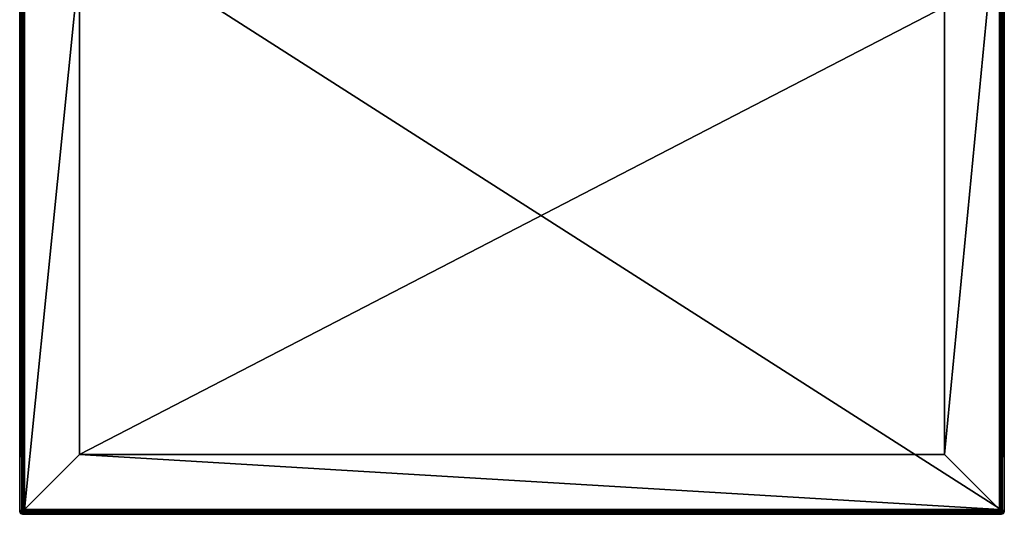
# Model space of a CAD drawing. Units: millimetres. Extents: x -350 to 350, y -900 to 10.
# Drawn here: x -350 to 350, y -900 to -548 of the extents above; entities that cross this region are included whole.
import ezdxf

# ---------------------------------------------------------------- set-up
doc = ezdxf.new("R2010")
doc.units = ezdxf.units.MM
doc.header["$LTSCALE"] = 81.481481
for name, color, linetype in [('101', 7, 'CONTINUOUS'), ('27', 7, 'CONTINUOUS'), ('28', 7, 'CONTINUOUS'), ('29', 7, 'CONTINUOUS'), ('32', 7, 'CONTINUOUS'), ('33', 7, 'CONTINUOUS'), ('34', 7, 'CONTINUOUS'), ('35', 7, 'CONTINUOUS'), ('37', 7, 'CONTINUOUS'), ('38', 7, 'CONTINUOUS'), ('39', 7, 'CONTINUOUS'), ('40', 7, 'CONTINUOUS'), ('47', 7, 'CONTINUOUS'), ('67', 7, 'CONTINUOUS'), ('94', 7, 'CONTINUOUS'), ('95', 7, 'CONTINUOUS'), ('96', 7, 'CONTINUOUS'), ('99', 7, 'CONTINUOUS')]:
    doc.layers.add(name, color=color, linetype=linetype)

msp = doc.modelspace()

# ---------------------------------------------------------------- linework, layer by layer
at = {"layer": '101', "color": 9, "linetype": 'Continuous'}
for points in [[(-348.51, -896.51, 28.48), (-348.51, -3.49, 28.48), (-350, -450), (-348.51, -896.51, 28.48)], [(-350, -898), (-348.51, -896.51, 28.48), (-350, -450), (-350, -898)]]:
    msp.add_3dface(points, dxfattribs=at)
at = {"layer": '27', "color": 9, "linetype": 'Continuous'}
for points in [[(346.79, -896.79, 30), (346.51, -896.91, 30), (347.56, -897.56, 29.57), (346.79, -896.79, 30)], [(347.56, -897.56, 29.57), (346.51, -896.91, 30), (346.51, -897.5, 29.89), (347.56, -897.56, 29.57)], [(346.51, -898.01, 29.56), (347.56, -897.56, 29.57), (346.51, -897.5, 29.89), (346.51, -898.01, 29.56)], [(347.56, -897.56, 29.57), (346.51, -898.01, 29.56), (347.92, -897.92, 28.52), (347.56, -897.56, 29.57)], [(347.92, -897.92, 28.52), (346.51, -898.01, 29.56), (346.51, -898.36, 29.06), (347.92, -897.92, 28.52)], [(346.51, -898.51, 28.48), (347.92, -897.92, 28.52), (346.51, -898.36, 29.06), (346.51, -898.51, 28.48)], [(346.91, -896.51, 30), (346.79, -896.79, 30), (347.5, -896.51, 29.89), (346.91, -896.51, 30)], [(347.5, -896.51, 29.89), (346.79, -896.79, 30), (348.01, -896.51, 29.56), (347.5, -896.51, 29.89)], [(348.01, -896.51, 29.56), (346.79, -896.79, 30), (347.56, -897.56, 29.57), (348.01, -896.51, 29.56)], [(348.01, -896.51, 29.56), (347.56, -897.56, 29.57), (348.36, -896.51, 29.06), (348.01, -896.51, 29.56)], [(348.36, -896.51, 29.06), (347.56, -897.56, 29.57), (348.51, -896.51, 28.48), (348.36, -896.51, 29.06)], [(348.51, -896.51, 28.48), (347.56, -897.56, 29.57), (347.92, -897.92, 28.52), (348.51, -896.51, 28.48)]]:
    msp.add_3dface(points, dxfattribs=at)
at = {"layer": '28', "color": 9, "linetype": 'Continuous'}
for points in [[(347.92, -897.92, 28.52), (346.51, -898.51, 28.48), (349.42, -899.42), (347.92, -897.92, 28.52)], [(349.42, -899.42), (346.51, -898.51, 28.48), (348, -900), (349.42, -899.42)], [(348.51, -896.51, 28.48), (347.92, -897.92, 28.52), (350, -898), (348.51, -896.51, 28.48)], [(350, -898), (347.92, -897.92, 28.52), (349.42, -899.42), (350, -898)]]:
    msp.add_3dface(points, dxfattribs=at)
at = {"layer": '29', "color": 9, "linetype": 'Continuous'}
for points in [[(347.5, -896.51, 29.89), (347.5, -3.49, 29.89), (346.91, -450, 30), (347.5, -896.51, 29.89)], [(348.01, -3.49, 29.56), (347.5, -3.49, 29.89), (348.01, -896.51, 29.56), (348.01, -3.49, 29.56)], [(347.5, -3.49, 29.89), (347.5, -896.51, 29.89), (348.01, -896.51, 29.56), (347.5, -3.49, 29.89)], [(348.36, -3.49, 29.06), (348.01, -3.49, 29.56), (348.36, -896.51, 29.06), (348.36, -3.49, 29.06)], [(348.01, -3.49, 29.56), (348.01, -896.51, 29.56), (348.36, -896.51, 29.06), (348.01, -3.49, 29.56)], [(348.51, -3.49, 28.48), (348.36, -3.49, 29.06), (348.51, -896.51, 28.48), (348.51, -3.49, 28.48)], [(348.36, -3.49, 29.06), (348.36, -896.51, 29.06), (348.51, -896.51, 28.48), (348.36, -3.49, 29.06)], [(346.91, -896.51, 30), (347.5, -896.51, 29.89), (346.91, -450, 30), (346.91, -896.51, 30)]]:
    msp.add_3dface(points, dxfattribs=at)
at = {"layer": '32', "color": 9, "linetype": 'Continuous'}
for points in [[(-348.51, -896.51, 28.48), (-347.92, -897.92, 28.52), (-348.36, -896.51, 29.06), (-348.51, -896.51, 28.48)], [(-347.92, -897.92, 28.52), (-348.01, -896.51, 29.56), (-348.36, -896.51, 29.06), (-347.92, -897.92, 28.52)], [(-348.01, -896.51, 29.56), (-347.56, -897.56, 29.57), (-347.5, -896.51, 29.89), (-348.01, -896.51, 29.56)], [(-347.56, -897.56, 29.57), (-348.01, -896.51, 29.56), (-347.92, -897.92, 28.52), (-347.56, -897.56, 29.57)], [(-346.51, -898.51, 28.48), (-347.56, -897.56, 29.57), (-347.92, -897.92, 28.52), (-346.51, -898.51, 28.48)], [(-346.79, -896.79, 30), (-346.91, -896.51, 30), (-347.56, -897.56, 29.57), (-346.79, -896.79, 30)], [(-347.56, -897.56, 29.57), (-346.91, -896.51, 30), (-347.5, -896.51, 29.89), (-347.56, -897.56, 29.57)], [(-346.51, -898.01, 29.56), (-346.79, -896.79, 30), (-347.56, -897.56, 29.57), (-346.51, -898.01, 29.56)], [(-346.51, -898.01, 29.56), (-347.56, -897.56, 29.57), (-346.51, -898.36, 29.06), (-346.51, -898.01, 29.56)], [(-346.51, -898.36, 29.06), (-347.56, -897.56, 29.57), (-346.51, -898.51, 28.48), (-346.51, -898.36, 29.06)], [(-346.51, -896.91, 30), (-346.79, -896.79, 30), (-346.51, -897.5, 29.89), (-346.51, -896.91, 30)], [(-346.51, -897.5, 29.89), (-346.79, -896.79, 30), (-346.51, -898.01, 29.56), (-346.51, -897.5, 29.89)]]:
    msp.add_3dface(points, dxfattribs=at)
at = {"layer": '33', "color": 9, "linetype": 'Continuous'}
for points in [[(-349.42, -899.42), (-348.51, -896.51, 28.48), (-350, -898), (-349.42, -899.42)], [(-347.92, -897.92, 28.52), (-348.51, -896.51, 28.48), (-349.42, -899.42), (-347.92, -897.92, 28.52)], [(-348, -900), (-347.92, -897.92, 28.52), (-349.42, -899.42), (-348, -900)], [(-346.51, -898.51, 28.48), (-347.92, -897.92, 28.52), (-348, -900), (-346.51, -898.51, 28.48)]]:
    msp.add_3dface(points, dxfattribs=at)
at = {"layer": '34', "color": 9, "linetype": 'Continuous'}
for points in [[(346.51, -897.5, 29.89), (346.51, -896.91, 30), (-346.51, -897.5, 29.89), (346.51, -897.5, 29.89)], [(346.51, -896.91, 30), (-346.51, -896.91, 30), (-346.51, -897.5, 29.89), (346.51, -896.91, 30)], [(346.51, -898.01, 29.56), (346.51, -897.5, 29.89), (-346.51, -898.01, 29.56), (346.51, -898.01, 29.56)], [(346.51, -897.5, 29.89), (-346.51, -897.5, 29.89), (-346.51, -898.01, 29.56), (346.51, -897.5, 29.89)], [(346.51, -898.36, 29.06), (346.51, -898.01, 29.56), (-346.51, -898.36, 29.06), (346.51, -898.36, 29.06)], [(346.51, -898.01, 29.56), (-346.51, -898.01, 29.56), (-346.51, -898.36, 29.06), (346.51, -898.01, 29.56)], [(346.51, -898.51, 28.48), (346.51, -898.36, 29.06), (-346.51, -898.51, 28.48), (346.51, -898.51, 28.48)], [(346.51, -898.36, 29.06), (-346.51, -898.36, 29.06), (-346.51, -898.51, 28.48), (346.51, -898.36, 29.06)]]:
    msp.add_3dface(points, dxfattribs=at)
at = {"layer": '35', "color": 9, "linetype": 'Continuous'}
for points in [[(-348.36, -3.49, 29.06), (-348.51, -3.49, 28.48), (-348.36, -896.51, 29.06), (-348.36, -3.49, 29.06)], [(-348.51, -3.49, 28.48), (-348.51, -896.51, 28.48), (-348.36, -896.51, 29.06), (-348.51, -3.49, 28.48)], [(-348.01, -3.49, 29.56), (-348.36, -3.49, 29.06), (-348.01, -896.51, 29.56), (-348.01, -3.49, 29.56)], [(-348.01, -896.51, 29.56), (-348.36, -3.49, 29.06), (-348.36, -896.51, 29.06), (-348.01, -896.51, 29.56)], [(-347.5, -3.49, 29.89), (-348.01, -3.49, 29.56), (-347.5, -896.51, 29.89), (-347.5, -3.49, 29.89)], [(-348.01, -3.49, 29.56), (-348.01, -896.51, 29.56), (-347.5, -896.51, 29.89), (-348.01, -3.49, 29.56)], [(-347.5, -3.49, 29.89), (-347.5, -896.51, 29.89), (-346.91, -450, 30), (-347.5, -3.49, 29.89)], [(-346.91, -896.51, 30), (-346.91, -450, 30), (-347.5, -896.51, 29.89), (-346.91, -896.51, 30)]]:
    msp.add_3dface(points, dxfattribs=at)
at = {"layer": '37', "color": 9, "linetype": 'Continuous'}
for points in [[(348.51, -3.49, 28.48), (348.51, -896.51, 28.48), (350, -450), (348.51, -3.49, 28.48)], [(348.51, -896.51, 28.48), (350, -898), (350, -450), (348.51, -896.51, 28.48)]]:
    msp.add_3dface(points, dxfattribs=at)
at = {"layer": '38', "color": 9, "linetype": 'Continuous'}
for points in [[(348, -900), (-346.51, -898.51, 28.48), (-348, -900), (348, -900)], [(348, -900), (346.51, -898.51, 28.48), (-346.51, -898.51, 28.48), (348, -900)]]:
    msp.add_3dface(points, dxfattribs=at)
at = {"layer": '39', "color": 9, "linetype": 'Continuous'}
for points in [[(350, -898), (-350, -898), (-350, -450), (350, -898)], [(350, -450), (350, -898), (-350, -450), (350, -450)], [(350, -898), (349.42, -899.42), (-350, -898), (350, -898)], [(349.42, -899.42), (-349.42, -899.42), (-350, -898), (349.42, -899.42)], [(349.42, -899.42), (348, -900), (-349.42, -899.42), (349.42, -899.42)], [(348, -900), (-348, -900), (-349.42, -899.42), (348, -900)]]:
    msp.add_3dface(points, dxfattribs=at)
at = {"layer": '40', "color": 9, "linetype": 'Continuous'}
for points in [[(-346.6, -450, 30), (-346.91, -896.51, 30), (-346.6, -896.6, 30), (-346.6, -450, 30)], [(-346.91, -896.51, 30), (-346.6, -450, 30), (-346.91, -450, 30), (-346.91, -896.51, 30)], [(346.91, -896.51, 30), (346.91, -450, 30), (346.6, -450, 30), (346.91, -896.51, 30)], [(346.6, -896.6, 30), (346.91, -896.51, 30), (346.6, -450, 30), (346.6, -896.6, 30)], [(-346.91, -896.51, 30), (-346.79, -896.79, 30), (-346.6, -896.6, 30), (-346.91, -896.51, 30)], [(-346.79, -896.79, 30), (346.79, -896.79, 30), (346.6, -896.6, 30), (-346.79, -896.79, 30)], [(-346.6, -896.6, 30), (-346.79, -896.79, 30), (346.6, -896.6, 30), (-346.6, -896.6, 30)], [(346.79, -896.79, 30), (-346.79, -896.79, 30), (-346.51, -896.91, 30), (346.79, -896.79, 30)], [(346.51, -896.91, 30), (346.79, -896.79, 30), (-346.51, -896.91, 30), (346.51, -896.91, 30)], [(346.79, -896.79, 30), (346.91, -896.51, 30), (346.6, -896.6, 30), (346.79, -896.79, 30)]]:
    msp.add_3dface(points, dxfattribs=at)
at = {"layer": '47', "color": 9, "linetype": 'Continuous'}
msp.add_3dface([(307.5, -538.86, 20.9), (307.5, -857.5, 28), (307.5, -507.3, 27), (307.5, -538.86, 20.9)], dxfattribs=at)
at = {"layer": '67', "color": 9, "linetype": 'Continuous'}
for points in [[(307.5, -857.5, 28), (307.5, -538.86, 20.9), (-307.5, -857.5, 28), (307.5, -857.5, 28)], [(307.5, -538.86, 20.9), (-307.5, -538.86, 20.9), (-307.5, -857.5, 28), (307.5, -538.86, 20.9)]]:
    msp.add_3dface(points, dxfattribs=at)
at = {"layer": '94', "color": 9, "linetype": 'Continuous'}
for points in [[(-346.6, -450, 30), (-346.6, -896.6, 30), (-307.5, -507.3, 27), (-346.6, -450, 30)], [(-346.6, -896.6, 30), (-307.5, -857.5, 28), (-307.5, -507.3, 27), (-346.6, -896.6, 30)]]:
    msp.add_3dface(points, dxfattribs=at)
at = {"layer": '95', "color": 9, "linetype": 'Continuous'}
for points in [[(-346.6, -896.6, 30), (346.6, -896.6, 30), (-307.5, -857.5, 28), (-346.6, -896.6, 30)], [(346.6, -896.6, 30), (307.5, -857.5, 28), (-307.5, -857.5, 28), (346.6, -896.6, 30)]]:
    msp.add_3dface(points, dxfattribs=at)
at = {"layer": '96', "color": 9, "linetype": 'Continuous'}
for points in [[(346.6, -896.6, 30), (346.6, -450, 30), (307.5, -857.5, 28), (346.6, -896.6, 30)], [(307.5, -857.5, 28), (346.6, -450, 30), (307.5, -507.3, 27), (307.5, -857.5, 28)]]:
    msp.add_3dface(points, dxfattribs=at)
at = {"layer": '99', "color": 9, "linetype": 'Continuous'}
msp.add_3dface([(-307.5, -857.5, 28), (-307.5, -538.86, 20.9), (-307.5, -507.3, 27), (-307.5, -857.5, 28)], dxfattribs=at)

doc.saveas('drawing.dxf')
